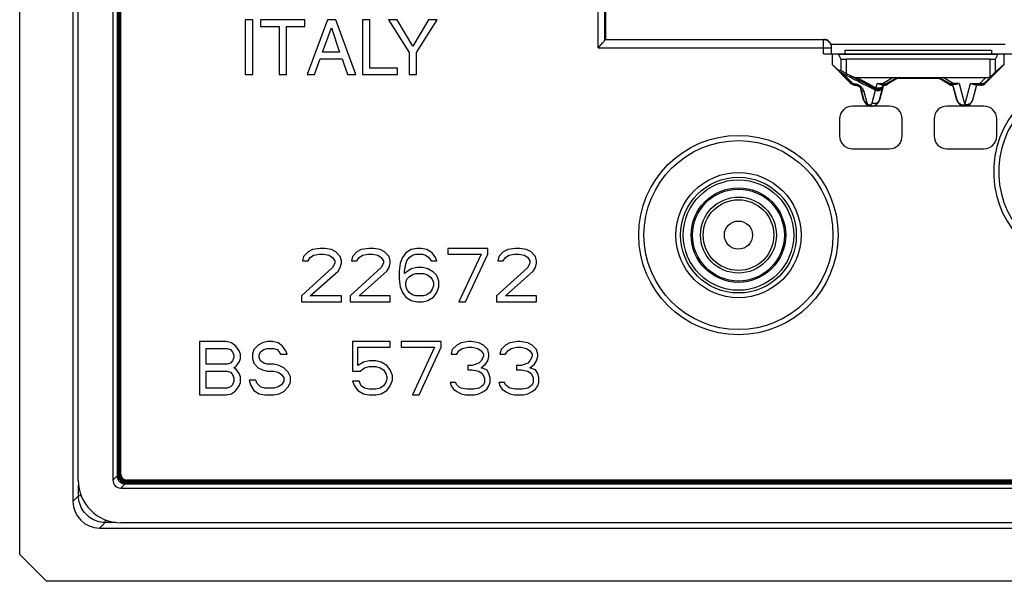
# Model space of a CAD drawing. Units: millimetres. Extents: x 85.2 to 175.2, y 50.1 to 140.1.
# Drawn here: x 85.2 to 122.2, y 50.1 to 71.2 of the extents above; entities that cross this region are included whole.
import ezdxf

# ---------------------------------------------------------------- set-up
doc = ezdxf.new("R2010")
doc.units = ezdxf.units.MM
doc.header["$LTSCALE"] = 16.335
doc.layers.get('0').update_dxf_attribs({"linetype": 'CONTINUOUS'})

msp = doc.modelspace()

# ---------------------------------------------------------------- linework, layer by layer
at = {"color": 7, "linetype": 'CONTINUOUS'}
for p, q in [((85.2, 51.109), (85.2, 139.108)), ((87.2, 137.111), (87.2, 53.106)), ((87.4, 53.904), (87.4, 136.312)), ((88.7, 136.309), (88.7, 53.907)), ((88.859, 136.093), (88.859, 54.135)), ((88.969, 54.135), (88.969, 136.081)), ((89, 54.135), (89, 136.081)), ((107.2, 79.831), (107.2, 70.458)), ((93.675, 71.186), (93.675, 69.135)), ((93.952, 71.186), (93.675, 71.186)), ((93.952, 69.135), (93.952, 71.186)), ((94.249, 71.186), (94.249, 70.941)), ((95.914, 71.186), (94.249, 71.186)), ((95.914, 70.941), (95.914, 71.186)), ((96.765, 71.186), (95.994, 69.135)), ((97.079, 71.186), (96.765, 71.186)), ((97.821, 69.135), (97.079, 71.186)), ((98.075, 71.186), (98.075, 69.135)), ((98.352, 71.186), (98.075, 71.186)), ((98.352, 69.381), (98.352, 71.186)), ((99.058, 71.186), (99.832, 69.961)), ((99.38, 71.186), (99.058, 71.186)), ((99.969, 70.201), (99.38, 71.186)), ((100.557, 71.186), (99.969, 70.201)), ((100.108, 69.961), (100.882, 71.186)), ((100.882, 71.186), (100.557, 71.186)), ((94.249, 70.941), (94.943, 70.941)), ((94.943, 70.941), (94.943, 69.135)), ((95.22, 69.135), (95.22, 70.941)), ((95.22, 70.941), (95.914, 70.941)), ((96.579, 69.978), (96.91, 70.888)), ((96.91, 70.888), (97.216, 69.978)), ((107.183, 70.441), (107.2, 70.458)), ((107.2, 70.458), (115.4, 70.458)), ((97.216, 69.978), (96.579, 69.978)), ((99.832, 69.961), (99.832, 69.135)), ((100.108, 69.135), (100.108, 69.961)), ((115.4, 69.908), (122.5, 69.908)), ((115.7, 69.908), (115.7, 70.158)), ((115.727, 69.496), (115.727, 69.908)), ((116.2, 70.058), (121.7, 70.058)), ((116.2, 70.058), (116.2, 69.908)), ((121.7, 70.058), (121.7, 69.908)), ((122.173, 69.908), (122.173, 69.496)), ((96.279, 69.135), (96.493, 69.732)), ((96.493, 69.732), (97.316, 69.732)), ((97.316, 69.732), (97.519, 69.135)), ((116.045, 69.727), (115.953, 69.903)), ((121.655, 69.708), (116.245, 69.708)), ((121.947, 69.903), (121.855, 69.727)), ((99.392, 69.381), (98.352, 69.381)), ((99.392, 69.135), (99.392, 69.381)), ((115.727, 69.496), (115.95, 69.308)), ((116.402, 68.821), (115.727, 69.496)), ((115.991, 69.254), (115.95, 69.308)), ((116.005, 69.248), (116.015, 69.242)), ((116.015, 69.242), (116.042, 69.228)), ((116.042, 69.228), (116.093, 69.2)), ((116.071, 69.28), (116.093, 69.268)), ((116.093, 69.268), (116.12, 69.254)), ((122.173, 69.496), (121.498, 68.821)), ((122.173, 69.496), (121.855, 69.228)), ((93.675, 69.135), (93.952, 69.135)), ((94.943, 69.135), (95.22, 69.135)), ((95.994, 69.135), (96.279, 69.135)), ((97.519, 69.135), (97.821, 69.135)), ((98.075, 69.135), (99.392, 69.135)), ((99.832, 69.135), (100.108, 69.135)), ((116.65, 69.02), (121.487, 69.02)), ((118.147, 69.019), (117.784, 68.807)), ((118.157, 68.983), (117.793, 68.774)), ((118.157, 68.983), (118.147, 69.019)), ((119.743, 68.983), (118.157, 68.983)), ((119.743, 68.983), (119.753, 69.019)), ((120.107, 68.774), (119.743, 68.983)), ((120.116, 68.807), (119.753, 69.019)), ((121.757, 69.132), (121.484, 68.854)), ((116.903, 68.179), (116.794, 68.585)), ((117.352, 68.553), (117.347, 68.555)), ((117.646, 68.733), (117.497, 68.179)), ((117.537, 68.767), (117.634, 68.767)), ((117.644, 68.764), (117.635, 68.728)), ((117.646, 68.733), (117.644, 68.764)), ((120.256, 68.764), (120.254, 68.733)), ((120.403, 68.179), (120.254, 68.733)), ((120.41, 68.18), (120.256, 68.764)), ((120.265, 68.765), (120.262, 68.765)), ((120.363, 68.767), (120.266, 68.767)), ((121.144, 68.764), (120.99, 68.18)), ((121.146, 68.733), (120.997, 68.179)), ((121.037, 68.767), (121.272, 68.767)), ((121.144, 68.764), (121.146, 68.733)), ((121.286, 68.733), (121.146, 68.733)), ((117.867, 67.951), (116.483, 67.951)), ((121.417, 67.951), (120.033, 67.951)), ((116, 67.468), (116, 66.834)), ((118.35, 66.834), (118.35, 67.468)), ((119.55, 67.468), (119.55, 66.834)), ((121.9, 66.834), (121.9, 67.468)), ((116.483, 66.351), (117.867, 66.351)), ((120.033, 66.351), (121.417, 66.351)), ((96.2, 62.566), (96.033, 62.48)), ((96.492, 62.608), (96.2, 62.566)), ((96.658, 62.608), (96.492, 62.608)), ((96.908, 62.566), (96.658, 62.608)), ((97.075, 62.48), (96.908, 62.566)), ((98.033, 62.566), (97.867, 62.48)), ((98.325, 62.608), (98.033, 62.566)), ((98.492, 62.608), (98.325, 62.608)), ((98.742, 62.566), (98.492, 62.608)), ((98.908, 62.48), (98.742, 62.566)), ((99.908, 62.566), (99.7, 62.438)), ((100.117, 62.608), (99.908, 62.566)), ((100.283, 62.608), (100.117, 62.608)), ((100.492, 62.566), (100.283, 62.608)), ((100.7, 62.438), (100.492, 62.566)), ((102.783, 62.608), (101.283, 62.608)), ((101.283, 62.608), (101.283, 62.395)), ((102.783, 62.395), (102.783, 62.608)), ((103.533, 62.566), (103.367, 62.48)), ((103.825, 62.608), (103.533, 62.566)), ((103.992, 62.608), (103.825, 62.608)), ((104.242, 62.566), (103.992, 62.608)), ((104.408, 62.48), (104.242, 62.566)), ((95.867, 62.31), (95.825, 62.14)), ((95.825, 62.14), (96.033, 62.14)), ((96.033, 62.48), (95.867, 62.31)), ((96.033, 62.14), (96.117, 62.268)), ((96.117, 62.268), (96.242, 62.353)), ((96.242, 62.353), (96.45, 62.395)), ((96.45, 62.395), (96.617, 62.395)), ((96.617, 62.395), (96.825, 62.353)), ((96.825, 62.353), (96.95, 62.268)), ((96.95, 62.268), (97.033, 62.14)), ((97.033, 62.14), (97.033, 62.055)), ((97.242, 62.31), (97.075, 62.48)), ((97.283, 62.14), (97.242, 62.31)), ((97.283, 62.055), (97.283, 62.14)), ((97.7, 62.31), (97.658, 62.14)), ((97.658, 62.14), (97.867, 62.14)), ((97.867, 62.48), (97.7, 62.31)), ((97.867, 62.14), (97.95, 62.268)), ((97.95, 62.268), (98.075, 62.353)), ((98.075, 62.353), (98.283, 62.395)), ((98.283, 62.395), (98.45, 62.395)), ((98.45, 62.395), (98.658, 62.353)), ((98.658, 62.353), (98.783, 62.268)), ((98.783, 62.268), (98.867, 62.14)), ((98.867, 62.14), (98.867, 62.055)), ((99.075, 62.31), (98.908, 62.48)), ((99.117, 62.14), (99.075, 62.31)), ((99.117, 62.055), (99.117, 62.14)), ((99.575, 62.268), (99.492, 62.055)), ((99.7, 62.438), (99.575, 62.268)), ((99.7, 62.012), (99.742, 62.14)), ((99.742, 62.14), (99.825, 62.268)), ((99.825, 62.268), (99.95, 62.353)), ((99.95, 62.353), (100.075, 62.395)), ((100.075, 62.395), (100.325, 62.395)), ((100.325, 62.395), (100.45, 62.353)), ((100.45, 62.353), (100.575, 62.268)), ((100.575, 62.268), (100.658, 62.14)), ((100.658, 62.14), (100.867, 62.14)), ((100.825, 62.268), (100.7, 62.438)), ((100.867, 62.14), (100.825, 62.268)), ((101.283, 62.395), (102.533, 62.395)), ((102.533, 62.395), (101.7, 60.608)), ((101.95, 60.608), (102.783, 62.395)), ((103.2, 62.31), (103.158, 62.14)), ((103.158, 62.14), (103.367, 62.14)), ((103.367, 62.48), (103.2, 62.31)), ((103.367, 62.14), (103.45, 62.268)), ((103.45, 62.268), (103.575, 62.353)), ((103.575, 62.353), (103.783, 62.395)), ((103.783, 62.395), (103.95, 62.395)), ((103.95, 62.395), (104.158, 62.353)), ((104.158, 62.353), (104.283, 62.268)), ((104.283, 62.268), (104.367, 62.14)), ((104.367, 62.14), (104.367, 62.055)), ((104.575, 62.31), (104.408, 62.48)), ((104.617, 62.14), (104.575, 62.31)), ((104.617, 62.055), (104.617, 62.14)), ((96.95, 61.885), (95.783, 60.821)), ((97.033, 62.055), (96.95, 61.885)), ((97.158, 61.757), (97.242, 61.885)), ((97.242, 61.885), (97.283, 62.055)), ((98.783, 61.885), (97.617, 60.821)), ((98.867, 62.055), (98.783, 61.885)), ((98.992, 61.757), (99.075, 61.885)), ((99.075, 61.885), (99.117, 62.055)), ((99.492, 62.055), (99.45, 61.757)), ((99.658, 61.757), (99.7, 62.012)), ((99.908, 61.842), (99.658, 61.672)), ((100.117, 61.885), (99.908, 61.842)), ((100.325, 61.885), (100.117, 61.885)), ((100.533, 61.842), (100.325, 61.885)), ((100.742, 61.715), (100.533, 61.842)), ((104.283, 61.885), (103.117, 60.821)), ((104.367, 62.055), (104.283, 61.885)), ((104.492, 61.757), (104.575, 61.885)), ((104.575, 61.885), (104.617, 62.055)), ((96.117, 60.821), (97.158, 61.757)), ((97.95, 60.821), (98.992, 61.757)), ((99.45, 61.757), (99.45, 61.459)), ((99.45, 61.459), (99.492, 61.161)), ((99.658, 61.672), (99.658, 61.757)), ((99.7, 61.332), (99.742, 61.459)), ((99.742, 61.459), (99.825, 61.544)), ((99.825, 61.544), (99.95, 61.629)), ((99.95, 61.629), (100.075, 61.672)), ((100.075, 61.672), (100.367, 61.672)), ((100.367, 61.672), (100.492, 61.629)), ((100.492, 61.629), (100.617, 61.544)), ((100.617, 61.544), (100.7, 61.459)), ((100.7, 61.459), (100.742, 61.332)), ((100.867, 61.587), (100.742, 61.715)), ((100.95, 61.374), (100.867, 61.587)), ((103.45, 60.821), (104.492, 61.757)), ((99.492, 61.161), (99.575, 60.949)), ((99.7, 61.204), (99.7, 61.332)), ((99.742, 61.076), (99.7, 61.204)), ((99.825, 60.949), (99.742, 61.076)), ((100.7, 61.076), (100.617, 60.949)), ((100.742, 61.204), (100.7, 61.076)), ((100.742, 61.332), (100.742, 61.204)), ((100.867, 60.949), (100.95, 61.161)), ((100.95, 61.161), (100.95, 61.374)), ((95.783, 60.821), (95.783, 60.608)), ((97.283, 60.821), (96.117, 60.821)), ((97.283, 60.608), (97.283, 60.821)), ((97.617, 60.821), (97.617, 60.608)), ((99.117, 60.821), (97.95, 60.821)), ((99.117, 60.608), (99.117, 60.821)), ((99.575, 60.949), (99.7, 60.778)), ((99.7, 60.778), (99.908, 60.651)), ((99.95, 60.863), (99.825, 60.949)), ((100.075, 60.821), (99.95, 60.863)), ((100.367, 60.821), (100.075, 60.821)), ((100.492, 60.863), (100.367, 60.821)), ((100.617, 60.949), (100.492, 60.863)), ((100.533, 60.651), (100.742, 60.778)), ((100.742, 60.778), (100.867, 60.949)), ((103.117, 60.821), (103.117, 60.608)), ((104.617, 60.821), (103.45, 60.821)), ((104.617, 60.608), (104.617, 60.821)), ((95.783, 60.608), (97.283, 60.608)), ((97.617, 60.608), (99.117, 60.608)), ((99.908, 60.651), (100.117, 60.608)), ((100.117, 60.608), (100.325, 60.608)), ((100.325, 60.608), (100.533, 60.651)), ((101.7, 60.608), (101.95, 60.608)), ((103.117, 60.608), (104.617, 60.608)), ((91.95, 59.108), (91.95, 57.108)), ((92.95, 59.108), (91.95, 59.108)), ((92.2, 58.257), (92.2, 58.853)), ((92.2, 58.853), (92.992, 58.853)), ((93.158, 59.066), (92.95, 59.108)), ((92.992, 58.853), (93.117, 58.81)), ((93.117, 58.81), (93.2, 58.725)), ((93.325, 58.938), (93.158, 59.066)), ((93.45, 58.768), (93.325, 58.938)), ((93.992, 58.81), (93.95, 58.64)), ((94.158, 58.98), (93.992, 58.81)), ((94.325, 59.066), (94.158, 58.98)), ((94.242, 58.725), (94.367, 58.81)), ((94.492, 59.108), (94.325, 59.066)), ((94.367, 58.81), (94.492, 58.853)), ((94.7, 59.108), (94.492, 59.108)), ((94.492, 58.853), (94.742, 58.853)), ((94.908, 59.066), (94.7, 59.108)), ((94.742, 58.853), (94.867, 58.81)), ((94.867, 58.81), (94.95, 58.725)), ((95.075, 58.938), (94.908, 59.066)), ((95.2, 58.768), (95.075, 58.938)), ((99.117, 59.108), (97.7, 59.108)), ((97.7, 59.108), (97.7, 58.002)), ((97.908, 58.895), (99.117, 58.895)), ((97.908, 58.215), (97.908, 58.895)), ((99.117, 58.895), (99.117, 59.108)), ((101.033, 59.108), (99.533, 59.108)), ((99.533, 59.108), (99.533, 58.895)), ((99.533, 58.895), (100.783, 58.895)), ((100.783, 58.895), (99.95, 57.108)), ((100.2, 57.108), (101.033, 58.895)), ((101.033, 58.895), (101.033, 59.108)), ((101.45, 58.81), (101.408, 58.64)), ((101.617, 58.98), (101.45, 58.81)), ((101.783, 59.066), (101.617, 58.98)), ((101.7, 58.768), (101.825, 58.853)), ((102.075, 59.108), (101.783, 59.066)), ((101.825, 58.853), (102.033, 58.895)), ((102.033, 58.895), (102.2, 58.895)), ((102.158, 59.108), (102.075, 59.108)), ((102.45, 59.066), (102.158, 59.108)), ((102.2, 58.895), (102.408, 58.853)), ((102.408, 58.853), (102.533, 58.768)), ((102.617, 58.98), (102.45, 59.066)), ((102.783, 58.81), (102.617, 58.98)), ((102.825, 58.64), (102.783, 58.81)), ((103.283, 58.81), (103.242, 58.64)), ((103.45, 58.98), (103.283, 58.81)), ((103.617, 59.066), (103.45, 58.98)), ((103.533, 58.768), (103.658, 58.853)), ((103.908, 59.108), (103.617, 59.066)), ((103.658, 58.853), (103.867, 58.895)), ((103.867, 58.895), (104.033, 58.895)), ((103.992, 59.108), (103.908, 59.108)), ((104.283, 59.066), (103.992, 59.108)), ((104.033, 58.895), (104.242, 58.853)), ((104.242, 58.853), (104.367, 58.768)), ((104.45, 58.98), (104.283, 59.066)), ((104.617, 58.81), (104.45, 58.98)), ((104.658, 58.64), (104.617, 58.81)), ((93.2, 58.725), (93.242, 58.598)), ((93.242, 58.512), (93.2, 58.385)), ((93.242, 58.598), (93.242, 58.512)), ((93.492, 58.64), (93.45, 58.768)), ((93.45, 58.342), (93.492, 58.47)), ((93.492, 58.47), (93.492, 58.64)), ((93.95, 58.64), (93.95, 58.47)), ((93.95, 58.47), (93.992, 58.3)), ((94.2, 58.598), (94.242, 58.725)), ((94.2, 58.512), (94.2, 58.598)), ((94.242, 58.385), (94.2, 58.512)), ((94.95, 58.725), (94.992, 58.64)), ((94.992, 58.64), (95.242, 58.64)), ((95.242, 58.64), (95.2, 58.768)), ((101.408, 58.64), (101.617, 58.64)), ((101.617, 58.64), (101.7, 58.768)), ((102.533, 58.768), (102.617, 58.64)), ((102.617, 58.555), (102.533, 58.385)), ((102.617, 58.64), (102.617, 58.555)), ((102.783, 58.385), (102.825, 58.555)), ((102.825, 58.555), (102.825, 58.64)), ((103.242, 58.64), (103.45, 58.64)), ((103.45, 58.64), (103.533, 58.768)), ((104.367, 58.768), (104.45, 58.64)), ((104.45, 58.555), (104.367, 58.385)), ((104.45, 58.64), (104.45, 58.555)), ((104.617, 58.385), (104.658, 58.555)), ((104.658, 58.555), (104.658, 58.64)), ((92.992, 58.257), (92.2, 58.257)), ((93.117, 58.3), (92.992, 58.257)), ((93.2, 58.385), (93.117, 58.3)), ((93.242, 58.129), (93.325, 58.172)), ((93.325, 58.087), (93.242, 58.129)), ((93.325, 58.172), (93.45, 58.342)), ((93.45, 57.917), (93.325, 58.087)), ((93.992, 58.3), (94.158, 58.129)), ((94.158, 58.129), (94.325, 58.044)), ((94.367, 58.3), (94.242, 58.385)), ((94.492, 58.257), (94.367, 58.3)), ((94.742, 58.257), (94.492, 58.257)), ((94.95, 58.215), (94.742, 58.257)), ((95.117, 58.129), (94.95, 58.215)), ((95.283, 57.959), (95.117, 58.129)), ((98.117, 58.342), (97.908, 58.215)), ((97.992, 58.002), (98.158, 58.129)), ((98.325, 58.385), (98.117, 58.342)), ((98.158, 58.129), (98.325, 58.172)), ((98.575, 58.385), (98.325, 58.385)), ((98.325, 58.172), (98.575, 58.172)), ((98.783, 58.342), (98.575, 58.385)), ((98.575, 58.172), (98.742, 58.129)), ((98.742, 58.129), (98.867, 58.044)), ((98.992, 58.215), (98.783, 58.342)), ((99.117, 58.044), (98.992, 58.215)), ((102.2, 58.215), (102.033, 58.215)), ((102.033, 58.215), (102.033, 58.044)), ((102.45, 58.3), (102.2, 58.215)), ((102.533, 58.385), (102.45, 58.3)), ((102.533, 58.129), (102.7, 58.257)), ((102.742, 58.044), (102.533, 58.129)), ((102.7, 58.257), (102.783, 58.385)), ((104.033, 58.215), (103.867, 58.215)), ((103.867, 58.215), (103.867, 58.044)), ((104.283, 58.3), (104.033, 58.215)), ((104.367, 58.385), (104.283, 58.3)), ((104.367, 58.129), (104.533, 58.257)), ((104.575, 58.044), (104.367, 58.129)), ((104.533, 58.257), (104.617, 58.385)), ((92.2, 57.363), (92.2, 58.002)), ((92.2, 58.002), (92.992, 58.002)), ((92.992, 58.002), (93.117, 57.959)), ((93.117, 57.959), (93.2, 57.874)), ((93.2, 57.874), (93.242, 57.746)), ((93.242, 57.746), (93.242, 57.619)), ((93.492, 57.789), (93.45, 57.917)), ((93.492, 57.576), (93.492, 57.789)), ((94.325, 58.044), (94.492, 58.002)), ((94.492, 58.002), (94.742, 58.002)), ((94.742, 58.002), (94.908, 57.959)), ((94.908, 57.959), (95.033, 57.874)), ((95.033, 57.874), (95.117, 57.746)), ((95.117, 57.746), (95.117, 57.619)), ((95.367, 57.789), (95.283, 57.959)), ((95.367, 57.576), (95.367, 57.789)), ((97.7, 58.002), (97.992, 58.002)), ((98.867, 58.044), (98.95, 57.917)), ((98.95, 57.917), (98.992, 57.789)), ((98.992, 57.704), (98.95, 57.576)), ((98.992, 57.789), (98.992, 57.704)), ((99.2, 57.832), (99.117, 58.044)), ((99.2, 57.661), (99.2, 57.832)), ((102.033, 58.044), (102.2, 58.044)), ((102.2, 58.044), (102.45, 58.002)), ((102.45, 58.002), (102.575, 57.917)), ((102.575, 57.917), (102.658, 57.746)), ((102.658, 57.746), (102.658, 57.576)), ((102.825, 57.917), (102.742, 58.044)), ((102.867, 57.746), (102.825, 57.917)), ((102.867, 57.576), (102.867, 57.746)), ((103.867, 58.044), (104.033, 58.044)), ((104.033, 58.044), (104.283, 58.002)), ((104.283, 58.002), (104.408, 57.917)), ((104.408, 57.917), (104.492, 57.746)), ((104.492, 57.746), (104.492, 57.576)), ((104.658, 57.917), (104.575, 58.044)), ((104.7, 57.746), (104.658, 57.917)), ((104.7, 57.576), (104.7, 57.746)), ((92.992, 57.363), (92.2, 57.363)), ((93.117, 57.406), (92.992, 57.363)), ((93.2, 57.491), (93.117, 57.406)), ((93.242, 57.619), (93.2, 57.491)), ((93.325, 57.278), (93.45, 57.449)), ((93.45, 57.449), (93.492, 57.576)), ((93.825, 57.661), (93.867, 57.491)), ((94.075, 57.661), (93.825, 57.661)), ((93.867, 57.491), (93.992, 57.278)), ((94.117, 57.534), (94.075, 57.661)), ((94.242, 57.406), (94.117, 57.534)), ((94.408, 57.363), (94.242, 57.406)), ((94.742, 57.363), (94.408, 57.363)), ((94.908, 57.406), (94.742, 57.363)), ((95.033, 57.491), (94.908, 57.406)), ((95.117, 57.619), (95.033, 57.491)), ((95.117, 57.236), (95.283, 57.406)), ((95.283, 57.406), (95.367, 57.576)), ((97.7, 57.619), (97.783, 57.449)), ((97.95, 57.619), (97.7, 57.619)), ((97.783, 57.449), (97.908, 57.278)), ((98.033, 57.449), (97.95, 57.619)), ((98.158, 57.363), (98.033, 57.449)), ((98.325, 57.321), (98.158, 57.363)), ((98.742, 57.363), (98.575, 57.321)), ((98.867, 57.449), (98.742, 57.363)), ((98.95, 57.576), (98.867, 57.449)), ((98.992, 57.278), (99.117, 57.449)), ((99.117, 57.449), (99.2, 57.661)), ((101.367, 57.576), (101.408, 57.449)), ((101.575, 57.576), (101.367, 57.576)), ((101.408, 57.449), (101.492, 57.321)), ((101.617, 57.491), (101.575, 57.576)), ((101.7, 57.406), (101.617, 57.491)), ((101.783, 57.363), (101.7, 57.406)), ((101.992, 57.321), (101.783, 57.363)), ((102.45, 57.363), (102.242, 57.321)), ((102.533, 57.406), (102.45, 57.363)), ((102.617, 57.491), (102.533, 57.406)), ((102.658, 57.576), (102.617, 57.491)), ((102.742, 57.321), (102.825, 57.449)), ((102.825, 57.449), (102.867, 57.576)), ((103.408, 57.576), (103.2, 57.576)), ((103.2, 57.576), (103.242, 57.449)), ((103.242, 57.449), (103.325, 57.321)), ((103.45, 57.491), (103.408, 57.576)), ((103.533, 57.406), (103.45, 57.491)), ((103.617, 57.363), (103.533, 57.406)), ((103.825, 57.321), (103.617, 57.363)), ((104.283, 57.363), (104.075, 57.321)), ((104.367, 57.406), (104.283, 57.363)), ((104.45, 57.491), (104.367, 57.406)), ((104.492, 57.576), (104.45, 57.491)), ((104.575, 57.321), (104.658, 57.449)), ((104.658, 57.449), (104.7, 57.576)), ((91.95, 57.108), (92.95, 57.108)), ((92.95, 57.108), (93.158, 57.151)), ((93.158, 57.151), (93.325, 57.278)), ((93.992, 57.278), (94.2, 57.151)), ((94.2, 57.151), (94.408, 57.108)), ((94.408, 57.108), (94.742, 57.108)), ((94.742, 57.108), (94.95, 57.151)), ((94.95, 57.151), (95.117, 57.236)), ((97.908, 57.278), (98.117, 57.151)), ((98.117, 57.151), (98.325, 57.108)), ((98.575, 57.321), (98.325, 57.321)), ((98.325, 57.108), (98.575, 57.108)), ((98.575, 57.108), (98.783, 57.151)), ((98.783, 57.151), (98.992, 57.278)), ((99.95, 57.108), (100.2, 57.108)), ((101.492, 57.321), (101.617, 57.236)), ((101.617, 57.236), (101.783, 57.151)), ((101.783, 57.151), (101.95, 57.108)), ((101.95, 57.108), (102.283, 57.108)), ((102.242, 57.321), (101.992, 57.321)), ((102.283, 57.108), (102.45, 57.151)), ((102.45, 57.151), (102.617, 57.236)), ((102.617, 57.236), (102.742, 57.321)), ((103.325, 57.321), (103.45, 57.236)), ((103.45, 57.236), (103.617, 57.151)), ((103.617, 57.151), (103.783, 57.108)), ((103.783, 57.108), (104.117, 57.108)), ((104.075, 57.321), (103.825, 57.321)), ((104.117, 57.108), (104.283, 57.151)), ((104.283, 57.151), (104.45, 57.236)), ((104.45, 57.236), (104.575, 57.321)), ((89.158, 53.767), (89.216, 53.767)), ((89.216, 53.767), (171.173, 53.767)), ((171.173, 53.908), (89.227, 53.908)), ((171.173, 53.877), (89.227, 53.877)), ((88.999, 53.608), (171.401, 53.608)), ((171.404, 52.308), (88.996, 52.308)), ((88.198, 52.108), (172.202, 52.108)), ((85.2, 51.109), (86.201, 50.108)), ((174.199, 50.108), (86.201, 50.108))]:
    msp.add_line(p, q, dxfattribs=at)
at = {"color": 250, "linetype": 'CONTINUOUS'}
for p, q in [((88.882, 54.135), (88.882, 136.081)), ((88.904, 136.081), (88.904, 54.135)), ((88.942, 54.135), (88.942, 136.081)), ((88.961, 54.135), (88.961, 136.081)), ((88.992, 54.135), (88.992, 136.081)), ((106.932, 70.141), (106.932, 79.812)), ((107.182, 70.436), (107.182, 79.812)), ((115.4, 70.441), (107.183, 70.441)), ((115.4, 69.908), (115.4, 70.458)), ((106.932, 70.141), (115.7, 70.141)), ((122.222, 70.269), (115.678, 70.269)), ((115.953, 69.903), (121.947, 69.903)), ((116.045, 69.727), (116.045, 69.292)), ((116.245, 69.708), (116.245, 69.187)), ((121.655, 69.062), (121.655, 69.708)), ((121.855, 69.228), (121.855, 69.727)), ((115.991, 69.254), (116.408, 68.835)), ((116.093, 69.2), (116.469, 68.823)), ((116.408, 68.835), (116.402, 68.821)), ((117.372, 68.641), (117.414, 68.802)), ((117.414, 68.802), (117.634, 68.802)), ((118.008, 69.02), (117.634, 68.802)), ((117.634, 68.802), (117.634, 68.767)), ((117.784, 68.807), (117.793, 68.774)), ((120.266, 68.802), (119.893, 69.02)), ((120.116, 68.807), (120.107, 68.774)), ((120.486, 68.802), (120.266, 68.802)), ((120.266, 68.767), (120.266, 68.802)), ((120.486, 68.802), (120.7, 67.993)), ((120.7, 67.993), (120.914, 68.802)), ((120.914, 68.802), (121.272, 68.802)), ((121.487, 69.02), (121.272, 68.802)), ((121.272, 68.802), (121.299, 68.797)), ((121.272, 68.802), (121.272, 68.767)), ((121.484, 68.854), (121.498, 68.821)), ((116.609, 68.748), (116.606, 68.734)), ((116.795, 68.598), (116.794, 68.585)), ((116.795, 68.598), (116.906, 68.179)), ((116.91, 68.495), (117.023, 68.075)), ((117.14, 68.712), (117.299, 68.631)), ((117.226, 68.075), (117.352, 68.553)), ((117.354, 68.6), (117.347, 68.555)), ((117.494, 68.179), (117.627, 68.683)), ((117.635, 68.728), (117.627, 68.683)), ((121.272, 68.767), (121.286, 68.733)), ((116.906, 68.179), (116.903, 68.179)), ((117.494, 68.179), (117.497, 68.179)), ((120.41, 68.18), (120.403, 68.179)), ((120.99, 68.18), (120.997, 68.179)), ((88.7, 53.907), (88.859, 54.066)), ((88.859, 54.135), (88.879, 54.135)), ((88.882, 54.135), (88.961, 54.135)), ((88.972, 54.135), (88.992, 54.135)), ((87.411, 53.317), (87.411, 53.721)), ((88.999, 53.608), (89.158, 53.767)), ((89.227, 53.88), (89.227, 53.9)), ((171.173, 53.9), (89.227, 53.9)), ((89.227, 53.79), (89.227, 53.869)), ((171.173, 53.869), (89.227, 53.869)), ((171.173, 53.85), (89.227, 53.85)), ((89.227, 53.812), (171.173, 53.812)), ((171.173, 53.79), (89.227, 53.79)), ((89.227, 53.767), (89.227, 53.787)), ((87.2, 53.106), (87.411, 53.317)), ((87.512, 53.317), (87.411, 53.317)), ((88.198, 52.108), (88.409, 52.319)), ((88.409, 52.42), (88.409, 52.319)), ((88.813, 52.319), (88.409, 52.319))]:
    msp.add_line(p, q, dxfattribs=at)
at = {"color": 7, "linetype": 'CONTINUOUS'}
for points in [[(107.045, 70.266), (107.064, 70.287), (107.099, 70.326)], [(107.099, 70.326), (107.114, 70.343), (107.127, 70.359), (107.14, 70.374), (107.151, 70.387), (107.16, 70.399), (107.168, 70.41), (107.174, 70.418), (107.178, 70.426), (107.181, 70.431), (107.182, 70.436)], [(106.932, 70.141), (106.957, 70.168), (107.045, 70.266)], [(115.991, 69.254), (115.991, 69.254), (115.992, 69.254), (115.994, 69.253), (115.997, 69.252), (116, 69.25), (116.005, 69.248)], [(116.045, 69.292), (116.046, 69.292), (116.048, 69.291), (116.051, 69.289), (116.055, 69.288)], [(116.055, 69.288), (116.065, 69.283), (116.071, 69.28)], [(116.12, 69.254), (116.232, 69.194), (116.245, 69.187)], [(116.408, 68.835), (116.413, 68.83), (116.418, 68.825), (116.423, 68.821), (116.429, 68.816), (116.434, 68.812), (116.44, 68.807), (116.446, 68.803), (116.452, 68.798), (116.459, 68.794), (116.466, 68.79), (116.474, 68.785), (116.481, 68.781), (116.49, 68.777), (116.499, 68.773), (116.508, 68.769), (116.518, 68.765), (116.528, 68.762), (116.539, 68.758), (116.55, 68.756), (116.561, 68.753), (116.573, 68.751), (116.584, 68.749), (116.597, 68.748), (116.609, 68.748)], [(116.469, 69.067), (116.491, 69.057), (116.511, 69.048), (116.532, 69.04), (116.553, 69.034), (116.573, 69.029), (116.593, 69.025), (116.613, 69.022), (116.632, 69.02), (116.65, 69.02)], [(117.537, 68.767), (117.518, 68.768), (117.499, 68.77), (117.479, 68.775), (117.458, 68.782), (117.436, 68.791), (117.414, 68.802)], [(117.784, 68.807), (117.769, 68.798), (117.753, 68.791), (117.737, 68.785), (117.72, 68.779), (117.704, 68.775), (117.686, 68.771), (117.669, 68.769), (117.652, 68.767), (117.634, 68.767)], [(120.266, 68.767), (120.248, 68.767), (120.231, 68.769), (120.214, 68.771), (120.197, 68.775), (120.18, 68.779), (120.163, 68.785), (120.147, 68.791), (120.131, 68.798), (120.116, 68.807)], [(120.486, 68.802), (120.464, 68.791), (120.442, 68.782), (120.421, 68.775), (120.401, 68.77), (120.382, 68.768), (120.363, 68.767)], [(121.037, 68.767), (121.018, 68.768), (120.999, 68.77), (120.979, 68.775), (120.958, 68.782), (120.936, 68.791), (120.914, 68.802)], [(121.484, 68.854), (121.465, 68.837), (121.444, 68.821), (121.422, 68.807), (121.399, 68.795), (121.375, 68.785), (121.35, 68.777), (121.324, 68.771), (121.298, 68.768), (121.272, 68.767)], [(121.655, 69.062), (121.673, 69.071), (121.691, 69.081), (121.709, 69.092), (121.726, 69.104), (121.742, 69.118), (121.757, 69.132)], [(116.606, 68.734), (116.628, 68.732), (116.649, 68.728)], [(116.649, 68.728), (116.669, 68.722), (116.688, 68.713), (116.707, 68.703), (116.725, 68.691), (116.741, 68.677), (116.755, 68.661), (116.768, 68.644), (116.779, 68.625), (116.787, 68.606), (116.794, 68.585)], [(117.352, 68.553), (117.369, 68.546), (117.388, 68.541), (117.406, 68.537), (117.425, 68.536), (117.444, 68.536), (117.463, 68.537), (117.482, 68.541), (117.5, 68.546), (117.518, 68.554), (117.535, 68.562), (117.551, 68.573), (117.566, 68.585), (117.58, 68.598), (117.593, 68.613), (117.604, 68.629), (117.613, 68.646), (117.621, 68.664), (117.627, 68.683)], [(117.642, 68.765), (117.638, 68.765), (117.635, 68.765)], [(117.644, 68.764), (117.644, 68.764), (117.643, 68.765), (117.642, 68.765)], [(120.262, 68.765), (120.258, 68.765), (120.257, 68.765), (120.256, 68.764), (120.256, 68.764)], [(116.906, 68.179), (116.909, 68.17), (116.911, 68.161), (116.914, 68.152), (116.918, 68.144), (116.921, 68.136), (116.925, 68.128), (116.929, 68.12), (116.933, 68.113), (116.937, 68.105), (116.941, 68.098), (116.945, 68.091), (116.95, 68.084), (116.955, 68.077), (116.96, 68.07), (116.966, 68.064), (116.971, 68.057), (116.978, 68.05), (116.984, 68.043), (116.991, 68.037), (116.998, 68.03), (117.006, 68.023), (117.015, 68.016), (117.024, 68.009), (117.034, 68.003), (117.044, 67.996), (117.055, 67.99), (117.067, 67.984), (117.079, 67.979), (117.092, 67.973), (117.105, 67.969), (117.118, 67.965), (117.132, 67.961), (117.146, 67.958), (117.16, 67.956), (117.174, 67.955), (117.188, 67.954), (117.202, 67.954), (117.216, 67.954), (117.23, 67.955), (117.244, 67.957), (117.258, 67.959), (117.272, 67.962), (117.287, 67.966), (117.302, 67.971), (117.316, 67.977), (117.331, 67.983), (117.346, 67.991), (117.36, 67.999), (117.374, 68.008), (117.388, 68.018), (117.401, 68.03), (117.414, 68.042), (117.426, 68.055), (117.438, 68.069), (117.45, 68.084), (117.46, 68.1), (117.47, 68.118), (117.479, 68.137), (117.487, 68.158), (117.494, 68.179)], [(120.99, 68.18), (120.981, 68.153), (120.97, 68.126), (120.956, 68.101), (120.939, 68.077), (120.92, 68.054), (120.9, 68.034), (120.877, 68.016), (120.853, 68), (120.827, 67.986), (120.8, 67.975), (120.772, 67.967), (120.744, 67.961), (120.715, 67.958), (120.686, 67.958), (120.657, 67.961), (120.628, 67.967), (120.6, 67.975), (120.573, 67.986), (120.548, 68), (120.523, 68.016), (120.501, 68.034), (120.48, 68.054), (120.461, 68.077), (120.445, 68.101), (120.431, 68.126), (120.419, 68.153), (120.41, 68.18)], [(88.859, 54.135), (88.859, 54.078), (88.859, 54.066)], [(88.859, 54.066), (88.86, 54.041), (88.863, 54.016), (88.869, 53.99), (88.876, 53.965), (88.886, 53.941), (88.898, 53.917), (88.912, 53.895), (88.928, 53.874), (88.946, 53.854), (88.966, 53.837), (88.987, 53.82), (89.009, 53.806), (89.033, 53.794), (89.057, 53.784), (89.082, 53.777), (89.107, 53.771), (89.133, 53.768), (89.158, 53.767)]]:
    msp.add_lwpolyline(points, dxfattribs=at)
at = {"color": 250, "linetype": 'CONTINUOUS'}
for points in [[(115.7, 70.141), (115.699, 70.167), (115.696, 70.193), (115.69, 70.218), (115.682, 70.243), (115.672, 70.267), (115.66, 70.291), (115.646, 70.313), (115.63, 70.333), (115.612, 70.353), (115.593, 70.37), (115.572, 70.386), (115.55, 70.4), (115.527, 70.412), (115.503, 70.423), (115.478, 70.43), (115.452, 70.436), (115.426, 70.439), (115.4, 70.441)], [(116.469, 68.823), (116.46, 68.822), (116.452, 68.821), (116.444, 68.821), (116.437, 68.822), (116.43, 68.823), (116.423, 68.825), (116.418, 68.828), (116.412, 68.831), (116.408, 68.835)], [(116.469, 69.067), (116.597, 68.998), (116.727, 68.928), (116.862, 68.857), (116.999, 68.785), (117.14, 68.712)], [(116.469, 68.823), (116.471, 68.821), (116.472, 68.82), (116.474, 68.818), (116.476, 68.817), (116.478, 68.815), (116.48, 68.814), (116.482, 68.812), (116.484, 68.811), (116.486, 68.809), (116.488, 68.808), (116.491, 68.806), (116.494, 68.805), (116.496, 68.803), (116.499, 68.802), (116.503, 68.801), (116.506, 68.8), (116.509, 68.798), (116.513, 68.797), (116.517, 68.796), (116.52, 68.796), (116.524, 68.795), (116.528, 68.794), (116.532, 68.794), (116.553, 68.793)], [(116.65, 69.02), (116.764, 68.958), (116.88, 68.896), (116.999, 68.833), (117.121, 68.77), (117.245, 68.706), (117.372, 68.641)], [(117.634, 68.802), (117.652, 68.796), (117.67, 68.791)], [(117.67, 68.791), (117.688, 68.788), (117.705, 68.787), (117.722, 68.788), (117.739, 68.79), (117.755, 68.794), (117.77, 68.8), (117.784, 68.807)], [(120.23, 68.791), (120.212, 68.788), (120.195, 68.787), (120.178, 68.788), (120.161, 68.79), (120.145, 68.794), (120.13, 68.8), (120.116, 68.807)], [(120.266, 68.802), (120.248, 68.796), (120.23, 68.791)], [(121.299, 68.797), (121.326, 68.795), (121.352, 68.796), (121.378, 68.799), (121.402, 68.805), (121.425, 68.814), (121.446, 68.825), (121.466, 68.839), (121.484, 68.854)], [(116.536, 68.794), (116.543, 68.785), (116.55, 68.776), (116.558, 68.769), (116.566, 68.763), (116.574, 68.758), (116.583, 68.754), (116.591, 68.751), (116.6, 68.748), (116.609, 68.748)], [(116.553, 68.793), (116.57, 68.791), (116.586, 68.789), (116.602, 68.786), (116.619, 68.782), (116.635, 68.778), (116.651, 68.773)], [(116.609, 68.748), (116.617, 68.747), (116.625, 68.746), (116.634, 68.745), (116.642, 68.744), (116.65, 68.742), (116.658, 68.74), (116.666, 68.737), (116.673, 68.735), (116.681, 68.732), (116.689, 68.728), (116.696, 68.724), (116.704, 68.72), (116.711, 68.715), (116.718, 68.71), (116.726, 68.705), (116.733, 68.699), (116.739, 68.693), (116.746, 68.686), (116.752, 68.68), (116.758, 68.673), (116.763, 68.666), (116.768, 68.658), (116.773, 68.651), (116.777, 68.643), (116.781, 68.635), (116.785, 68.628), (116.788, 68.62), (116.79, 68.613), (116.793, 68.605), (116.795, 68.598)], [(116.651, 68.773), (116.666, 68.767), (116.681, 68.761), (116.697, 68.754), (116.712, 68.746), (116.727, 68.738), (116.742, 68.728), (116.757, 68.718), (116.771, 68.707), (116.785, 68.696), (116.799, 68.683), (116.812, 68.67), (116.824, 68.657), (116.836, 68.643), (116.847, 68.629), (116.857, 68.614), (116.866, 68.599), (116.875, 68.584), (116.883, 68.568), (116.89, 68.553), (116.896, 68.538), (116.902, 68.524), (116.907, 68.509), (116.91, 68.495)], [(116.91, 68.495), (116.892, 68.501), (116.874, 68.508), (116.857, 68.517), (116.842, 68.528), (116.829, 68.54), (116.817, 68.553), (116.808, 68.567), (116.8, 68.582), (116.795, 68.598)], [(117.372, 68.641), (117.361, 68.637), (117.351, 68.634), (117.341, 68.632), (117.33, 68.631), (117.321, 68.63), (117.311, 68.631), (117.302, 68.632), (117.293, 68.635), (117.284, 68.638)], [(117.299, 68.631), (117.313, 68.624), (117.319, 68.62), (117.325, 68.617), (117.33, 68.614), (117.335, 68.612), (117.34, 68.609), (117.344, 68.607), (117.348, 68.604), (117.35, 68.603), (117.352, 68.601), (117.354, 68.6), (117.354, 68.6)], [(117.617, 68.684), (117.605, 68.664), (117.59, 68.646), (117.574, 68.629), (117.555, 68.615), (117.535, 68.603), (117.514, 68.593), (117.492, 68.586), (117.469, 68.581), (117.445, 68.58), (117.422, 68.581), (117.399, 68.584), (117.376, 68.591), (117.354, 68.6)], [(117.372, 68.641), (117.396, 68.637), (117.421, 68.634), (117.444, 68.633), (117.466, 68.633), (117.487, 68.634), (117.508, 68.637), (117.528, 68.641), (117.546, 68.646), (117.564, 68.653), (117.581, 68.662), (117.596, 68.672), (117.609, 68.683), (117.62, 68.697), (117.629, 68.711), (117.635, 68.728)], [(117.635, 68.728), (117.627, 68.705), (117.617, 68.684)], [(117.023, 68.075), (117.004, 68.081), (116.986, 68.088), (116.969, 68.098), (116.954, 68.108), (116.941, 68.12), (116.929, 68.133), (116.919, 68.148), (116.911, 68.163), (116.906, 68.179)], [(117.023, 68.075), (117.024, 68.072), (117.025, 68.069), (117.026, 68.066), (117.027, 68.063), (117.028, 68.06), (117.03, 68.058), (117.031, 68.055), (117.032, 68.052), (117.034, 68.05), (117.035, 68.047), (117.037, 68.045), (117.038, 68.043), (117.04, 68.04), (117.042, 68.038), (117.044, 68.036), (117.046, 68.033), (117.048, 68.031), (117.05, 68.029), (117.053, 68.026), (117.055, 68.024), (117.058, 68.022), (117.061, 68.019), (117.064, 68.017), (117.067, 68.015), (117.071, 68.012), (117.075, 68.01), (117.079, 68.008), (117.083, 68.006), (117.087, 68.004), (117.092, 68.003), (117.097, 68.001), (117.101, 68), (117.106, 67.999), (117.111, 67.998), (117.116, 67.998), (117.121, 67.998), (117.125, 67.998), (117.13, 67.998), (117.135, 67.998), (117.14, 67.999), (117.145, 67.999), (117.15, 68.001), (117.155, 68.002), (117.16, 68.003), (117.165, 68.005), (117.17, 68.008), (117.175, 68.01), (117.18, 68.013), (117.185, 68.016), (117.189, 68.02), (117.194, 68.024), (117.199, 68.028), (117.203, 68.032), (117.207, 68.037), (117.211, 68.042), (117.214, 68.048), (117.218, 68.054), (117.221, 68.061), (117.223, 68.068), (117.226, 68.075)], [(117.226, 68.075), (117.247, 68.067), (117.27, 68.061), (117.293, 68.058), (117.315, 68.057), (117.338, 68.058), (117.36, 68.061), (117.382, 68.067), (117.402, 68.075), (117.421, 68.085), (117.438, 68.097), (117.454, 68.111), (117.467, 68.126), (117.479, 68.143), (117.488, 68.161), (117.494, 68.179)], [(120.41, 68.18), (120.414, 68.169), (120.418, 68.157), (120.423, 68.145), (120.429, 68.133), (120.435, 68.122), (120.442, 68.11), (120.451, 68.099), (120.46, 68.087), (120.471, 68.076), (120.482, 68.065), (120.495, 68.054), (120.509, 68.043), (120.525, 68.034), (120.542, 68.024), (120.56, 68.016), (120.58, 68.009), (120.602, 68.002), (120.624, 67.997), (120.649, 67.994), (120.674, 67.993), (120.7, 67.993)], [(120.99, 68.18), (120.986, 68.167), (120.98, 68.152), (120.974, 68.138), (120.966, 68.123), (120.957, 68.109), (120.946, 68.094), (120.933, 68.08), (120.919, 68.066), (120.903, 68.052), (120.886, 68.04), (120.866, 68.029), (120.845, 68.018), (120.823, 68.01), (120.8, 68.003), (120.775, 67.997), (120.751, 67.994), (120.726, 67.993), (120.7, 67.993)], [(88.879, 54.135), (88.88, 54.135), (88.881, 54.135), (88.882, 54.135)], [(89.227, 53.787), (89.227, 53.788), (89.227, 53.789), (89.227, 53.79)], [(88.409, 52.319), (88.334, 52.322), (88.261, 52.331), (88.187, 52.345), (88.116, 52.365), (88.045, 52.39), (87.977, 52.42), (87.911, 52.455), (87.848, 52.494), (87.788, 52.539), (87.732, 52.587), (87.679, 52.64), (87.631, 52.697), (87.586, 52.756), (87.546, 52.819), (87.512, 52.885), (87.482, 52.953), (87.457, 53.024), (87.437, 53.096), (87.423, 53.169), (87.414, 53.243), (87.411, 53.317)]]:
    msp.add_lwpolyline(points, dxfattribs=at)
for radius in [3.744, 2.174, 2.074, 1.775, 1.725, 1.426, 1.326, 0.529]:
    msp.add_circle((112.2, 63.108), radius, dxfattribs=at)
at = {"color": 7, "linetype": 'CONTINUOUS'}
for radius in [3.55, 2.35]:
    msp.add_circle((112.2, 63.108), radius, dxfattribs=at)
for centre, radius, start, end in [((130.2, 95.108), 29.5, 241.4323, 244.1705), ((130.2, 95.108), 29.439, 241.7028, 242.1982), ((117.2, 68.258), 0.307, 195, 345), ((120.7, 68.258), 0.307, 195, 345), ((89.227, 54.135), 0.258, 180, 270), ((89.227, 54.135), 0.228, 180, 270)]:
    msp.add_arc(centre, radius, start, end, dxfattribs=at)
at = {"color": 250, "linetype": 'CONTINUOUS'}
for centre, radius, start, end in [((125.45, 65.487), 3.666, 80.8898, 260.8898), ((125.45, 65.487), 3.474, 80.8898, 260.8898), ((89.227, 54.135), 0.345, 180, 270), ((89.227, 54.135), 0.343, 180, 270), ((89.227, 54.135), 0.323, 180, 270), ((89.227, 54.135), 0.286, 180, 270), ((89.227, 54.135), 0.266, 180, 270), ((89.227, 54.135), 0.255, 180, 270), ((89.227, 54.135), 0.235, 180, 270)]:
    msp.add_arc(centre, radius, start, end, dxfattribs=at)
at = {"color": 7, "linetype": 'CONTINUOUS'}
for centre, major_axis, ratio, start_param, end_param in [((107.183, 70.141), (0, 0.3), 0.017455, 0.017453, 0.182217), ((115.4, 70.158), (0, 0.3), 0.999848, -1.570796, 0), ((115.947, 68.908), (0, 1), 0.052408, -0.099669, 0), ((121.953, 68.908), (0, 1), 0.052408, 0, 0.099669), ((116.245, 69.728), (0.2, 0), 0.1, -3.089233, -1.570796), ((121.655, 69.728), (0.2, 0), 0.1, -1.570796, -0.05236), ((120.937, 95.108), (27.813, 0), 0.942905, -1.751055, -1.747593), ((121.655, 69.028), (0.2, 0.2), 0.004114, 0.048246, 1.03254), ((116.614, 69.033), (0.115, 0.277), 0.99998, -3.534285, -2.775189), ((121.286, 69.033), (-0.115, 0.277), 0.99998, -3.534285, -2.748901), ((121.561, 69.359), (0.262, 0.267), 0.801961, -2.473268, -1.970395), ((117.643, 69.033), (-0.078, 0.29), 0.999982, -3.395438, -2.879798), ((120.257, 69.033), (0.078, 0.29), 0.999982, -3.403388, -2.887748), ((116.518, 67.433), (0.378, -0.378), 0.935113, 2.389713, 3.893472), ((117.832, 67.433), (0.378, 0.378), 0.935113, -0.751879, 0.751879), ((120.068, 67.433), (0.378, -0.378), 0.935113, 2.389713, 3.893472), ((121.382, 67.433), (0.378, 0.378), 0.935113, -0.751879, 0.751879), ((116.518, 66.868), (0.378, 0.378), 0.935113, -3.893472, -2.389713), ((117.832, 66.868), (0.378, -0.378), 0.935113, -0.751879, 0.751879), ((120.068, 66.868), (0.378, 0.378), 0.935113, -3.893472, -2.389713), ((121.382, 66.868), (0.378, -0.378), 0.935113, -0.751879, 0.751879), ((89.004, 53.912), (1.137, 1.137), 0.995146, 2.358627, 3.924558), ((89.001, 53.909), (0.213, 0.213), 0.995146, -3.924558, -2.358627), ((88.203, 53.111), (0.711, 0.711), 0.995146, -3.924558, -2.358627)]:
    msp.add_ellipse(centre, major_axis=major_axis, ratio=ratio, start_param=start_param, end_param=end_param, dxfattribs=at)

doc.saveas('drawing.dxf')
